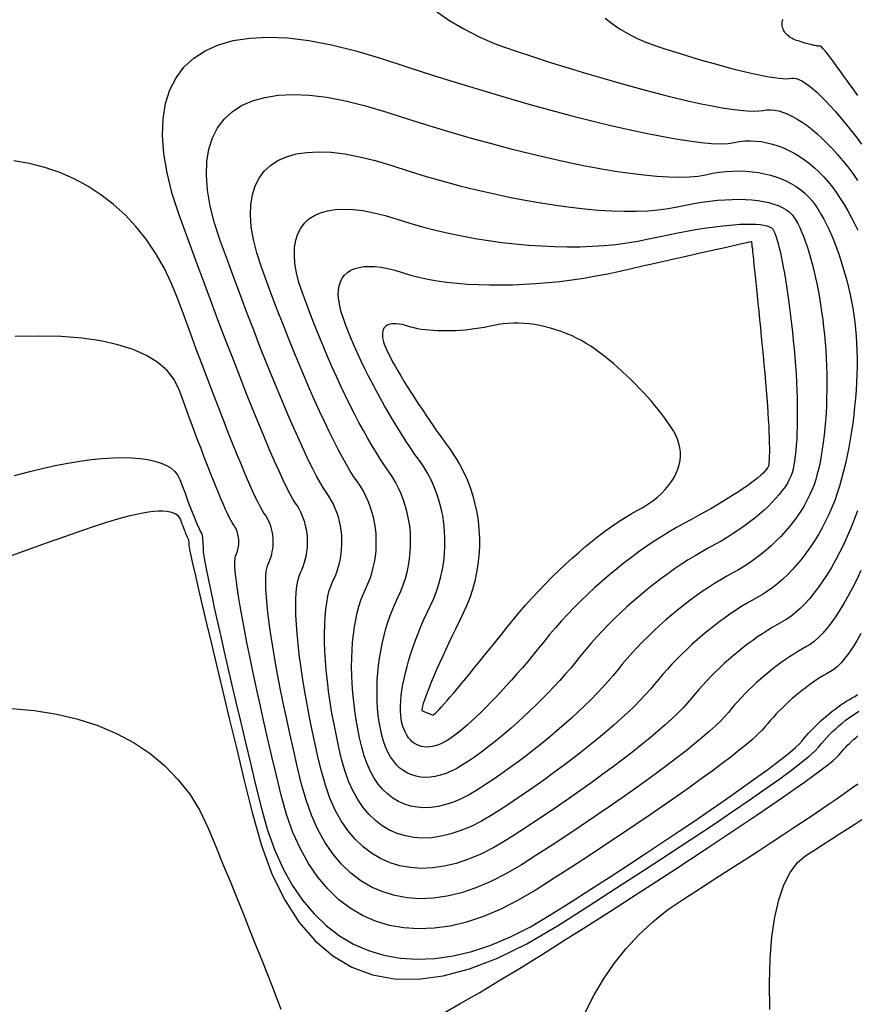
# Model space of a CAD drawing. Units: metres. Extents: x 621860 to 624260, y 2465100 to 2466900.
# Drawn here: x 623157 to 623167, y 2465518 to 2465530 of the extents above; entities that cross this region are included whole.
import ezdxf

# ---------------------------------------------------------------- set-up
doc = ezdxf.new("R2010")
doc.units = ezdxf.units.M
doc.header["$LTSCALE"] = 40
for name, color, linetype in [('CVL_CURV_D', 31, 'Continuous'), ('CVL_CURV_G', 12, 'Continuous'), ('CVL_CURVZ', 10, 'Continuous')]:
    doc.layers.add(name, color=color, linetype=linetype)

msp = doc.modelspace()

# ---------------------------------------------------------------- linework, layer by layer
at = {"layer": 'CVL_CURV_D', "color": 34, "linetype": 'Continuous'}
for points, elevation in [([(623161.659, 2465529.885), (623161.82, 2465529.775), (623161.994, 2465529.672), (623162.181, 2465529.577), (623162.38, 2465529.491), (623162.592, 2465529.414)], 1.8), ([(623163.643, 2465529.799), (623163.724, 2465529.734), (623163.812, 2465529.673), (623163.907, 2465529.617), (623164.01, 2465529.565), (623164.119, 2465529.518), (623164.235, 2465529.476)], 1.6), ([(623166.592, 2465528.894), (623166.534, 2465528.976), (623166.48, 2465529.052), (623166.429, 2465529.122), (623166.382, 2465529.187), (623166.339, 2465529.246), (623166.3, 2465529.298), (623166.265, 2465529.344), (623166.235, 2465529.383), (623166.209, 2465529.415), (623166.187, 2465529.44), (623166.171, 2465529.458), (623166.159, 2465529.469), (623166.152, 2465529.472), (623166.148, 2465529.471), (623166.142, 2465529.471), (623166.135, 2465529.471), (623166.127, 2465529.472), (623166.118, 2465529.473), (623166.107, 2465529.475), (623166.096, 2465529.477), (623166.084, 2465529.479), (623166.071, 2465529.482), (623166.057, 2465529.485), (623166.042, 2465529.489), (623166.026, 2465529.493), (623166.01, 2465529.497), (623165.993, 2465529.502), (623165.975, 2465529.507), (623165.957, 2465529.513), (623165.938, 2465529.518), (623165.918, 2465529.525), (623165.898, 2465529.531), (623165.878, 2465529.538), (623165.857, 2465529.545), (623165.838, 2465529.553), (623165.821, 2465529.562), (623165.804, 2465529.572), (623165.789, 2465529.582), (623165.775, 2465529.594), (623165.762, 2465529.606), (623165.751, 2465529.618), (623165.741, 2465529.631), (623165.732, 2465529.645), (623165.725, 2465529.659), (623165.719, 2465529.674), (623165.714, 2465529.689), (623165.711, 2465529.704), (623165.71, 2465529.72), (623165.71, 2465529.736), (623165.711, 2465529.753), (623165.714, 2465529.77), (623165.719, 2465529.786)], 1.4), ([(623164.235, 2465529.476), (623164.353, 2465529.437), (623164.468, 2465529.401), (623164.581, 2465529.365), (623164.69, 2465529.332), (623164.796, 2465529.301), (623164.898, 2465529.271), (623164.997, 2465529.244), (623165.091, 2465529.219), (623165.181, 2465529.196), (623165.267, 2465529.174), (623165.348, 2465529.156), (623165.423, 2465529.139), (623165.494, 2465529.125), (623165.558, 2465529.113), (623165.618, 2465529.104), (623165.671, 2465529.097), (623165.718, 2465529.093), (623165.758, 2465529.091), (623165.792, 2465529.093), (623165.818, 2465529.096), (623165.843, 2465529.098), (623165.872, 2465529.094), (623165.904, 2465529.082), (623165.94, 2465529.064), (623165.979, 2465529.04), (623166.02, 2465529.01), (623166.065, 2465528.975), (623166.112, 2465528.933), (623166.162, 2465528.886), (623166.214, 2465528.833), (623166.269, 2465528.775), (623166.326, 2465528.712), (623166.384, 2465528.644), (623166.445, 2465528.571), (623166.507, 2465528.494), (623166.571, 2465528.412), (623166.636, 2465528.326)], 1.6), ([(623162.592, 2465529.414), (623162.808, 2465529.344), (623163.019, 2465529.277), (623163.224, 2465529.213), (623163.424, 2465529.152), (623163.617, 2465529.095), (623163.804, 2465529.041), (623163.984, 2465528.991), (623164.156, 2465528.944), (623164.321, 2465528.902), (623164.477, 2465528.864), (623164.625, 2465528.829), (623164.763, 2465528.799), (623164.891, 2465528.773), (623165.01, 2465528.752), (623165.118, 2465528.735), (623165.215, 2465528.722), (623165.3, 2465528.715), (623165.374, 2465528.712), (623165.436, 2465528.714), (623165.484, 2465528.721), (623165.528, 2465528.728), (623165.574, 2465528.729), (623165.621, 2465528.724), (623165.671, 2465528.714), (623165.723, 2465528.698), (623165.776, 2465528.677), (623165.83, 2465528.651), (623165.886, 2465528.62), (623165.942, 2465528.584), (623166, 2465528.544), (623166.058, 2465528.498), (623166.117, 2465528.448), (623166.177, 2465528.394), (623166.236, 2465528.336), (623166.296, 2465528.273), (623166.355, 2465528.206), (623166.415, 2465528.135), (623166.474, 2465528.061), (623166.532, 2465527.983), (623166.589, 2465527.901)], 1.8), ([(623161.095, 2465528.7), (623161.348, 2465528.618), (623161.596, 2465528.54), (623161.841, 2465528.467), (623162.081, 2465528.398), (623162.316, 2465528.333), (623162.544, 2465528.272), (623162.767, 2465528.217), (623162.982, 2465528.166), (623163.19, 2465528.12), (623163.389, 2465528.079), (623163.58, 2465528.044), (623163.762, 2465528.013), (623163.934, 2465527.988), (623164.096, 2465527.968), (623164.246, 2465527.954), (623164.385, 2465527.946), (623164.513, 2465527.943), (623164.627, 2465527.946), (623164.729, 2465527.955), (623164.816, 2465527.97), (623164.897, 2465527.987), (623164.977, 2465527.999), (623165.056, 2465528.008), (623165.134, 2465528.013), (623165.211, 2465528.014), (623165.286, 2465528.011), (623165.36, 2465528.005), (623165.433, 2465527.995), (623165.503, 2465527.982), (623165.571, 2465527.965), (623165.637, 2465527.945), (623165.7, 2465527.921), (623165.761, 2465527.894), (623165.819, 2465527.864), (623165.874, 2465527.831), (623165.925, 2465527.794), (623165.973, 2465527.754), (623166.017, 2465527.712), (623166.058, 2465527.666), (623166.094, 2465527.617), (623166.128, 2465527.565), (623166.161, 2465527.51), (623166.194, 2465527.451), (623166.226, 2465527.39), (623166.257, 2465527.325), (623166.287, 2465527.258), (623166.315, 2465527.189), (623166.343, 2465527.117), (623166.37, 2465527.043), (623166.395, 2465526.968), (623166.419, 2465526.891), (623166.442, 2465526.813), (623166.463, 2465526.734), (623166.483, 2465526.654), (623166.501, 2465526.573), (623166.518, 2465526.492), (623166.532, 2465526.411), (623166.545, 2465526.33), (623166.557, 2465526.249), (623166.566, 2465526.168), (623166.573, 2465526.086), (623166.578, 2465526.002), (623166.582, 2465525.915), (623166.583, 2465525.826), (623166.583, 2465525.735), (623166.581, 2465525.643), (623166.577, 2465525.549), (623166.571, 2465525.454), (623166.564, 2465525.359), (623166.555, 2465525.263), (623166.544, 2465525.166), (623166.532, 2465525.07), (623166.518, 2465524.974), (623166.503, 2465524.879), (623166.486, 2465524.785), (623166.467, 2465524.692), (623166.447, 2465524.6), (623166.426, 2465524.51), (623166.403, 2465524.422), (623166.379, 2465524.336), (623166.352, 2465524.252), (623166.322, 2465524.168), (623166.29, 2465524.086), (623166.254, 2465524.005), (623166.216, 2465523.925), (623166.175, 2465523.847), (623166.132, 2465523.771), (623166.086, 2465523.697), (623166.039, 2465523.625), (623165.989, 2465523.555), (623165.938, 2465523.488), (623165.885, 2465523.424), (623165.83, 2465523.363), (623165.774, 2465523.305), (623165.717, 2465523.25), (623165.659, 2465523.199), (623165.599, 2465523.152), (623165.539, 2465523.108), (623165.478, 2465523.069), (623165.417, 2465523.034), (623165.355, 2465523), (623165.292, 2465522.964), (623165.228, 2465522.925), (623165.164, 2465522.883), (623165.1, 2465522.84), (623165.036, 2465522.794), (623164.971, 2465522.746), (623164.907, 2465522.697), (623164.843, 2465522.646), (623164.78, 2465522.594), (623164.718, 2465522.54), (623164.656, 2465522.486), (623164.596, 2465522.43), (623164.537, 2465522.373), (623164.479, 2465522.316), (623164.423, 2465522.259), (623164.369, 2465522.2), (623164.318, 2465522.142), (623164.268, 2465522.084), (623164.22, 2465522.025), (623164.171, 2465521.966), (623164.115, 2465521.903), (623164.053, 2465521.837), (623163.985, 2465521.768), (623163.911, 2465521.697), (623163.832, 2465521.624), (623163.748, 2465521.549), (623163.659, 2465521.472), (623163.566, 2465521.394), (623163.468, 2465521.315), (623163.367, 2465521.234), (623163.262, 2465521.152), (623163.153, 2465521.07), (623163.042, 2465520.988), (623162.927, 2465520.905), (623162.81, 2465520.823), (623162.691, 2465520.741), (623162.57, 2465520.659), (623162.448, 2465520.578), (623162.324, 2465520.498), (623162.2, 2465520.425), (623162.079, 2465520.364), (623161.96, 2465520.314), (623161.843, 2465520.275), (623161.73, 2465520.248), (623161.62, 2465520.232), (623161.513, 2465520.228), (623161.411, 2465520.235), (623161.312, 2465520.253), (623161.217, 2465520.281), (623161.128, 2465520.321), (623161.042, 2465520.371), (623160.962, 2465520.432), (623160.888, 2465520.504), (623160.819, 2465520.586), (623160.756, 2465520.678), (623160.699, 2465520.781), (623160.648, 2465520.893), (623160.604, 2465521.016), (623160.567, 2465521.149), (623160.535, 2465521.286), (623160.506, 2465521.422), (623160.479, 2465521.555), (623160.455, 2465521.687), (623160.434, 2465521.815), (623160.416, 2465521.941), (623160.401, 2465522.064), (623160.388, 2465522.183), (623160.379, 2465522.299), (623160.372, 2465522.41), (623160.368, 2465522.517), (623160.368, 2465522.62), (623160.37, 2465522.717), (623160.375, 2465522.809), (623160.383, 2465522.895), (623160.394, 2465522.975), (623160.408, 2465523.049), (623160.424, 2465523.117), (623160.444, 2465523.177), (623160.467, 2465523.23), (623160.491, 2465523.281), (623160.511, 2465523.332), (623160.528, 2465523.384), (623160.542, 2465523.437), (623160.554, 2465523.49), (623160.562, 2465523.545), (623160.568, 2465523.599), (623160.571, 2465523.653), (623160.571, 2465523.708), (623160.569, 2465523.762), (623160.563, 2465523.816), (623160.555, 2465523.87), (623160.544, 2465523.923), (623160.53, 2465523.975), (623160.513, 2465524.026), (623160.494, 2465524.076), (623160.472, 2465524.125), (623160.447, 2465524.173), (623160.419, 2465524.219), (623160.389, 2465524.263), (623160.356, 2465524.313), (623160.318, 2465524.376), (623160.276, 2465524.451), (623160.231, 2465524.538), (623160.182, 2465524.636), (623160.13, 2465524.746), (623160.075, 2465524.866), (623160.016, 2465524.996), (623159.955, 2465525.136), (623159.892, 2465525.285), (623159.826, 2465525.443), (623159.758, 2465525.609), (623159.687, 2465525.783), (623159.615, 2465525.965), (623159.542, 2465526.154), (623159.466, 2465526.35), (623159.39, 2465526.551), (623159.312, 2465526.759), (623159.234, 2465526.972), (623159.154, 2465527.189), (623159.085, 2465527.403), (623159.034, 2465527.603), (623159.003, 2465527.79), (623158.99, 2465527.963), (623158.995, 2465528.123), (623159.019, 2465528.268), (623159.061, 2465528.399), (623159.12, 2465528.516), (623159.197, 2465528.618), (623159.29, 2465528.705), (623159.4, 2465528.776), (623159.527, 2465528.833), (623159.67, 2465528.873), (623159.828, 2465528.898), (623160.002, 2465528.907), (623160.191, 2465528.899), (623160.396, 2465528.875), (623160.614, 2465528.834), (623160.848, 2465528.775), (623161.095, 2465528.7)], 2.2), ([(623161.155, 2465528.076), (623161.355, 2465528.012), (623161.554, 2465527.951), (623161.752, 2465527.895), (623161.948, 2465527.842), (623162.143, 2465527.794), (623162.335, 2465527.749), (623162.524, 2465527.709), (623162.709, 2465527.673), (623162.891, 2465527.641), (623163.068, 2465527.614), (623163.24, 2465527.591), (623163.407, 2465527.572), (623163.567, 2465527.558), (623163.721, 2465527.549), (623163.869, 2465527.545), (623164.008, 2465527.545), (623164.14, 2465527.55), (623164.263, 2465527.56), (623164.378, 2465527.575), (623164.482, 2465527.595), (623164.581, 2465527.616), (623164.678, 2465527.635), (623164.773, 2465527.65), (623164.865, 2465527.662), (623164.955, 2465527.672), (623165.042, 2465527.678), (623165.126, 2465527.682), (623165.206, 2465527.683), (623165.283, 2465527.68), (623165.357, 2465527.676), (623165.426, 2465527.668), (623165.492, 2465527.657), (623165.553, 2465527.644), (623165.61, 2465527.628), (623165.662, 2465527.609), (623165.71, 2465527.588), (623165.752, 2465527.564), (623165.789, 2465527.537), (623165.821, 2465527.507), (623165.846, 2465527.475), (623165.869, 2465527.439), (623165.892, 2465527.399), (623165.914, 2465527.354), (623165.936, 2465527.304), (623165.958, 2465527.251), (623165.979, 2465527.194), (623166, 2465527.133), (623166.02, 2465527.068), (623166.04, 2465527.001), (623166.059, 2465526.93), (623166.077, 2465526.857), (623166.095, 2465526.781), (623166.112, 2465526.702), (623166.128, 2465526.621), (623166.143, 2465526.538), (623166.157, 2465526.454), (623166.17, 2465526.368), (623166.182, 2465526.28), (623166.193, 2465526.191), (623166.203, 2465526.102), (623166.211, 2465526.011), (623166.218, 2465525.919), (623166.223, 2465525.827), (623166.227, 2465525.735), (623166.23, 2465525.642), (623166.231, 2465525.55), (623166.23, 2465525.458), (623166.228, 2465525.366), (623166.225, 2465525.276), (623166.221, 2465525.187), (623166.215, 2465525.099), (623166.207, 2465525.013), (623166.199, 2465524.929), (623166.189, 2465524.846), (623166.177, 2465524.767), (623166.165, 2465524.69), (623166.151, 2465524.616), (623166.136, 2465524.545), (623166.119, 2465524.478), (623166.102, 2465524.414), (623166.081, 2465524.352), (623166.057, 2465524.29), (623166.03, 2465524.228), (623165.998, 2465524.166), (623165.964, 2465524.104), (623165.926, 2465524.043), (623165.884, 2465523.982), (623165.84, 2465523.922), (623165.793, 2465523.863), (623165.744, 2465523.805), (623165.692, 2465523.749), (623165.637, 2465523.693), (623165.58, 2465523.64), (623165.521, 2465523.588), (623165.461, 2465523.538), (623165.398, 2465523.49), (623165.334, 2465523.444), (623165.268, 2465523.401), (623165.2, 2465523.36), (623165.132, 2465523.322), (623165.062, 2465523.284), (623164.992, 2465523.243), (623164.921, 2465523.199), (623164.849, 2465523.153), (623164.777, 2465523.104), (623164.704, 2465523.053), (623164.632, 2465523), (623164.56, 2465522.944), (623164.489, 2465522.887), (623164.418, 2465522.829), (623164.348, 2465522.769), (623164.279, 2465522.707), (623164.211, 2465522.645), (623164.145, 2465522.582), (623164.081, 2465522.517), (623164.018, 2465522.453), (623163.957, 2465522.388), (623163.899, 2465522.322), (623163.843, 2465522.257), (623163.79, 2465522.191), (623163.736, 2465522.125), (623163.678, 2465522.057), (623163.615, 2465521.988), (623163.549, 2465521.917), (623163.479, 2465521.846), (623163.405, 2465521.773), (623163.328, 2465521.7), (623163.249, 2465521.627), (623163.166, 2465521.553), (623163.081, 2465521.48), (623162.994, 2465521.406), (623162.905, 2465521.333), (623162.814, 2465521.261), (623162.722, 2465521.189), (623162.629, 2465521.119), (623162.534, 2465521.05), (623162.439, 2465520.982), (623162.343, 2465520.916), (623162.248, 2465520.852), (623162.152, 2465520.79), (623162.057, 2465520.733), (623161.963, 2465520.686), (623161.872, 2465520.648), (623161.783, 2465520.618), (623161.696, 2465520.597), (623161.611, 2465520.585), (623161.529, 2465520.582), (623161.45, 2465520.587), (623161.374, 2465520.601), (623161.302, 2465520.623), (623161.233, 2465520.653), (623161.167, 2465520.692), (623161.106, 2465520.739), (623161.048, 2465520.794), (623160.995, 2465520.857), (623160.947, 2465520.928), (623160.903, 2465521.006), (623160.864, 2465521.093), (623160.83, 2465521.188), (623160.802, 2465521.29), (623160.778, 2465521.396), (623160.756, 2465521.502), (623160.737, 2465521.608), (623160.722, 2465521.714), (623160.709, 2465521.819), (623160.698, 2465521.924), (623160.691, 2465522.027), (623160.686, 2465522.128), (623160.684, 2465522.228), (623160.685, 2465522.326), (623160.689, 2465522.422), (623160.696, 2465522.515), (623160.705, 2465522.605), (623160.717, 2465522.692), (623160.732, 2465522.776), (623160.749, 2465522.856), (623160.769, 2465522.932), (623160.792, 2465523.004), (623160.818, 2465523.071), (623160.846, 2465523.134), (623160.874, 2465523.195), (623160.899, 2465523.257), (623160.92, 2465523.32), (623160.937, 2465523.384), (623160.951, 2465523.449), (623160.962, 2465523.515), (623160.969, 2465523.581), (623160.972, 2465523.647), (623160.972, 2465523.713), (623160.969, 2465523.779), (623160.962, 2465523.844), (623160.952, 2465523.909), (623160.939, 2465523.974), (623160.922, 2465524.037), (623160.902, 2465524.099), (623160.878, 2465524.16), (623160.852, 2465524.219), (623160.822, 2465524.277), (623160.788, 2465524.333), (623160.752, 2465524.386), (623160.712, 2465524.444), (623160.669, 2465524.511), (623160.624, 2465524.587), (623160.577, 2465524.671), (623160.528, 2465524.764), (623160.476, 2465524.864), (623160.422, 2465524.972), (623160.367, 2465525.088), (623160.31, 2465525.21), (623160.252, 2465525.338), (623160.193, 2465525.472), (623160.133, 2465525.612), (623160.071, 2465525.758), (623160.009, 2465525.908), (623159.947, 2465526.062), (623159.884, 2465526.221), (623159.821, 2465526.384), (623159.758, 2465526.549), (623159.695, 2465526.718), (623159.632, 2465526.89), (623159.577, 2465527.057), (623159.538, 2465527.215), (623159.513, 2465527.361), (623159.503, 2465527.497), (623159.507, 2465527.623), (623159.526, 2465527.737), (623159.559, 2465527.84), (623159.605, 2465527.931), (623159.665, 2465528.011), (623159.739, 2465528.079), (623159.825, 2465528.136), (623159.925, 2465528.18), (623160.037, 2465528.212), (623160.161, 2465528.231), (623160.298, 2465528.238), (623160.446, 2465528.232), (623160.606, 2465528.213), (623160.778, 2465528.18), (623160.961, 2465528.135), (623161.155, 2465528.076)], 2.4), ([(623166.627, 2465523.349), (623166.579, 2465523.246), (623166.53, 2465523.148), (623166.48, 2465523.055), (623166.43, 2465522.967), (623166.38, 2465522.885), (623166.33, 2465522.808), (623166.28, 2465522.738), (623166.23, 2465522.674), (623166.18, 2465522.617), (623166.131, 2465522.566), (623166.082, 2465522.523), (623166.034, 2465522.486), (623165.987, 2465522.458), (623165.94, 2465522.432), (623165.892, 2465522.404), (623165.844, 2465522.375), (623165.796, 2465522.343), (623165.747, 2465522.31), (623165.698, 2465522.276), (623165.649, 2465522.24), (623165.601, 2465522.202), (623165.552, 2465522.164), (623165.505, 2465522.124), (623165.457, 2465522.084), (623165.411, 2465522.042), (623165.365, 2465522), (623165.32, 2465521.957), (623165.277, 2465521.914), (623165.235, 2465521.87), (623165.194, 2465521.826), (623165.154, 2465521.782), (623165.117, 2465521.738), (623165.081, 2465521.694), (623165.04, 2465521.647), (623164.989, 2465521.593), (623164.928, 2465521.535), (623164.857, 2465521.47), (623164.776, 2465521.401), (623164.686, 2465521.326), (623164.588, 2465521.247), (623164.481, 2465521.164), (623164.365, 2465521.076), (623164.242, 2465520.984), (623164.112, 2465520.889), (623163.975, 2465520.791), (623163.831, 2465520.69), (623163.68, 2465520.585), (623163.524, 2465520.478), (623163.362, 2465520.369), (623163.196, 2465520.258), (623163.024, 2465520.146), (623162.847, 2465520.031), (623162.667, 2465519.916), (623162.486, 2465519.809), (623162.309, 2465519.719), (623162.135, 2465519.646), (623161.965, 2465519.589), (623161.799, 2465519.55), (623161.638, 2465519.527), (623161.482, 2465519.52), (623161.332, 2465519.53), (623161.187, 2465519.556), (623161.049, 2465519.598), (623160.917, 2465519.656), (623160.793, 2465519.73), (623160.676, 2465519.819), (623160.567, 2465519.924), (623160.466, 2465520.044), (623160.373, 2465520.179), (623160.29, 2465520.329), (623160.216, 2465520.494), (623160.152, 2465520.674), (623160.097, 2465520.868), (623160.05, 2465521.067), (623160.005, 2465521.261), (623159.962, 2465521.449), (623159.923, 2465521.631), (623159.886, 2465521.807), (623159.852, 2465521.977), (623159.821, 2465522.139), (623159.793, 2465522.293), (623159.768, 2465522.44), (623159.746, 2465522.578), (623159.727, 2465522.708), (623159.711, 2465522.829), (623159.699, 2465522.94), (623159.69, 2465523.042), (623159.685, 2465523.133), (623159.682, 2465523.214), (623159.684, 2465523.284), (623159.689, 2465523.342), (623159.697, 2465523.389), (623159.71, 2465523.423), (623159.723, 2465523.452), (623159.734, 2465523.482), (623159.744, 2465523.512), (623159.752, 2465523.542), (623159.759, 2465523.573), (623159.764, 2465523.604), (623159.767, 2465523.635), (623159.769, 2465523.666), (623159.769, 2465523.698), (623159.768, 2465523.729), (623159.764, 2465523.76), (623159.76, 2465523.79), (623159.753, 2465523.821), (623159.745, 2465523.851), (623159.736, 2465523.88), (623159.725, 2465523.909), (623159.712, 2465523.937), (623159.698, 2465523.964), (623159.682, 2465523.991), (623159.665, 2465524.016), (623159.644, 2465524.047), (623159.62, 2465524.09), (623159.592, 2465524.145), (623159.56, 2465524.212), (623159.525, 2465524.289), (623159.486, 2465524.376), (623159.443, 2465524.474), (623159.398, 2465524.582), (623159.35, 2465524.7), (623159.298, 2465524.826), (623159.244, 2465524.961), (623159.188, 2465525.105), (623159.129, 2465525.256), (623159.068, 2465525.415), (623159.005, 2465525.581), (623158.939, 2465525.755), (623158.872, 2465525.934), (623158.804, 2465526.12), (623158.734, 2465526.311), (623158.662, 2465526.508), (623158.584, 2465526.702), (623158.495, 2465526.885), (623158.396, 2465527.056), (623158.287, 2465527.217), (623158.168, 2465527.365), (623158.04, 2465527.501), (623157.903, 2465527.625), (623157.758, 2465527.737), (623157.605, 2465527.836), (623157.445, 2465527.922), (623157.278, 2465527.995), (623157.105, 2465528.055), (623156.926, 2465528.101), (623156.741, 2465528.133)], 1.8), ([(623161.216, 2465527.451), (623161.362, 2465527.405), (623161.511, 2465527.362), (623161.662, 2465527.323), (623161.816, 2465527.287), (623161.97, 2465527.255), (623162.125, 2465527.226), (623162.281, 2465527.201), (623162.437, 2465527.18), (623162.592, 2465527.162), (623162.747, 2465527.148), (623162.9, 2465527.138), (623163.051, 2465527.131), (623163.201, 2465527.129), (623163.347, 2465527.13), (623163.491, 2465527.135), (623163.631, 2465527.144), (623163.768, 2465527.157), (623163.899, 2465527.174), (623164.026, 2465527.195), (623164.148, 2465527.22), (623164.266, 2465527.246), (623164.38, 2465527.27), (623164.49, 2465527.292), (623164.596, 2465527.312), (623164.699, 2465527.329), (623164.797, 2465527.345), (623164.891, 2465527.359), (623164.98, 2465527.37), (623165.064, 2465527.379), (623165.142, 2465527.386), (623165.216, 2465527.391), (623165.284, 2465527.394), (623165.346, 2465527.394), (623165.402, 2465527.392), (623165.451, 2465527.388), (623165.495, 2465527.382), (623165.531, 2465527.373), (623165.561, 2465527.362), (623165.584, 2465527.349), (623165.599, 2465527.333), (623165.61, 2465527.313), (623165.622, 2465527.288), (623165.634, 2465527.256), (623165.647, 2465527.219), (623165.659, 2465527.177), (623165.672, 2465527.129), (623165.684, 2465527.077), (623165.697, 2465527.02), (623165.71, 2465526.958), (623165.722, 2465526.892), (623165.735, 2465526.822), (623165.748, 2465526.748), (623165.76, 2465526.67), (623165.772, 2465526.588), (623165.784, 2465526.504), (623165.796, 2465526.415), (623165.807, 2465526.324), (623165.818, 2465526.231), (623165.829, 2465526.134), (623165.839, 2465526.035), (623165.849, 2465525.936), (623165.857, 2465525.837), (623165.865, 2465525.74), (623165.871, 2465525.644), (623165.876, 2465525.549), (623165.88, 2465525.457), (623165.883, 2465525.367), (623165.885, 2465525.279), (623165.886, 2465525.193), (623165.886, 2465525.111), (623165.885, 2465525.031), (623165.882, 2465524.955), (623165.879, 2465524.883), (623165.874, 2465524.814), (623165.869, 2465524.749), (623165.862, 2465524.688), (623165.854, 2465524.632), (623165.845, 2465524.58), (623165.836, 2465524.534), (623165.825, 2465524.492), (623165.811, 2465524.453), (623165.792, 2465524.412), (623165.77, 2465524.37), (623165.743, 2465524.327), (623165.711, 2465524.283), (623165.676, 2465524.239), (623165.637, 2465524.193), (623165.594, 2465524.148), (623165.548, 2465524.102), (623165.498, 2465524.055), (623165.445, 2465524.009), (623165.389, 2465523.963), (623165.33, 2465523.917), (623165.269, 2465523.871), (623165.204, 2465523.826), (623165.137, 2465523.781), (623165.068, 2465523.737), (623164.996, 2465523.694), (623164.922, 2465523.652), (623164.847, 2465523.611), (623164.77, 2465523.568), (623164.692, 2465523.523), (623164.613, 2465523.474), (623164.533, 2465523.423), (623164.453, 2465523.369), (623164.373, 2465523.312), (623164.293, 2465523.253), (623164.213, 2465523.192), (623164.134, 2465523.128), (623164.055, 2465523.064), (623163.978, 2465522.997), (623163.902, 2465522.929), (623163.827, 2465522.86), (623163.753, 2465522.79), (623163.682, 2465522.719), (623163.612, 2465522.647), (623163.545, 2465522.575), (623163.481, 2465522.502), (623163.419, 2465522.43), (623163.36, 2465522.357), (623163.302, 2465522.285), (623163.241, 2465522.212), (623163.178, 2465522.139), (623163.113, 2465522.067), (623163.046, 2465521.994), (623162.978, 2465521.923), (623162.908, 2465521.851), (623162.838, 2465521.781), (623162.766, 2465521.712), (623162.694, 2465521.645), (623162.621, 2465521.578), (623162.549, 2465521.514), (623162.476, 2465521.451), (623162.403, 2465521.391), (623162.33, 2465521.332), (623162.258, 2465521.276), (623162.187, 2465521.223), (623162.117, 2465521.173), (623162.048, 2465521.125), (623161.98, 2465521.081), (623161.914, 2465521.041), (623161.848, 2465521.008), (623161.785, 2465520.982), (623161.722, 2465520.961), (623161.661, 2465520.946), (623161.602, 2465520.938), (623161.545, 2465520.936), (623161.49, 2465520.939), (623161.437, 2465520.949), (623161.386, 2465520.964), (623161.338, 2465520.985), (623161.292, 2465521.012), (623161.249, 2465521.045), (623161.209, 2465521.084), (623161.172, 2465521.128), (623161.138, 2465521.177), (623161.107, 2465521.232), (623161.08, 2465521.293), (623161.057, 2465521.359), (623161.037, 2465521.43), (623161.02, 2465521.505), (623161.007, 2465521.582), (623160.996, 2465521.661), (623160.988, 2465521.742), (623160.983, 2465521.823), (623160.981, 2465521.906), (623160.981, 2465521.989), (623160.984, 2465522.073), (623160.99, 2465522.158), (623160.999, 2465522.242), (623161.01, 2465522.326), (623161.024, 2465522.41), (623161.04, 2465522.493), (623161.059, 2465522.576), (623161.081, 2465522.657), (623161.105, 2465522.737), (623161.131, 2465522.815), (623161.16, 2465522.891), (623161.192, 2465522.966), (623161.225, 2465523.037), (623161.258, 2465523.109), (623161.287, 2465523.182), (623161.312, 2465523.256), (623161.332, 2465523.332), (623161.348, 2465523.408), (623161.361, 2465523.485), (623161.369, 2465523.563), (623161.373, 2465523.64), (623161.373, 2465523.718), (623161.37, 2465523.796), (623161.362, 2465523.873), (623161.35, 2465523.949), (623161.334, 2465524.025), (623161.314, 2465524.099), (623161.291, 2465524.172), (623161.263, 2465524.244), (623161.232, 2465524.313), (623161.196, 2465524.381), (623161.157, 2465524.447), (623161.114, 2465524.51), (623161.068, 2465524.575), (623161.021, 2465524.646), (623160.973, 2465524.722), (623160.923, 2465524.804), (623160.873, 2465524.891), (623160.822, 2465524.983), (623160.77, 2465525.079), (623160.718, 2465525.18), (623160.665, 2465525.284), (623160.613, 2465525.391), (623160.56, 2465525.502), (623160.508, 2465525.616), (623160.455, 2465525.732), (623160.403, 2465525.85), (623160.352, 2465525.971), (623160.302, 2465526.093), (623160.252, 2465526.216), (623160.203, 2465526.34), (623160.156, 2465526.465), (623160.11, 2465526.59), (623160.07, 2465526.712), (623160.041, 2465526.826), (623160.023, 2465526.933), (623160.016, 2465527.031), (623160.019, 2465527.122), (623160.033, 2465527.205), (623160.057, 2465527.28), (623160.09, 2465527.346), (623160.134, 2465527.404), (623160.187, 2465527.454), (623160.25, 2465527.495), (623160.322, 2465527.527), (623160.404, 2465527.55), (623160.494, 2465527.564), (623160.593, 2465527.569), (623160.701, 2465527.565), (623160.817, 2465527.551), (623160.942, 2465527.527), (623161.075, 2465527.494), (623161.216, 2465527.451)], 2.6), ([(623161.276, 2465526.827), (623161.37, 2465526.799), (623161.469, 2465526.773), (623161.573, 2465526.751), (623161.683, 2465526.732), (623161.797, 2465526.716), (623161.916, 2465526.703), (623162.038, 2465526.694), (623162.164, 2465526.687), (623162.293, 2465526.683), (623162.425, 2465526.683), (623162.56, 2465526.685), (623162.696, 2465526.691), (623162.834, 2465526.699), (623162.973, 2465526.711), (623163.114, 2465526.725), (623163.254, 2465526.743), (623163.395, 2465526.764), (623163.536, 2465526.788), (623163.675, 2465526.815), (623163.814, 2465526.844), (623163.95, 2465526.875), (623164.081, 2465526.905), (623164.207, 2465526.934), (623164.328, 2465526.961), (623164.443, 2465526.987), (623164.552, 2465527.012), (623164.656, 2465527.035), (623164.753, 2465527.057), (623164.844, 2465527.078), (623164.928, 2465527.097), (623165.005, 2465527.114), (623165.075, 2465527.13), (623165.138, 2465527.144), (623165.193, 2465527.156), (623165.24, 2465527.167), (623165.279, 2465527.176), (623165.31, 2465527.183), (623165.333, 2465527.188), (623165.346, 2465527.19), (623165.351, 2465527.191), (623165.352, 2465527.188), (623165.353, 2465527.177), (623165.355, 2465527.159), (623165.357, 2465527.134), (623165.361, 2465527.103), (623165.364, 2465527.065), (623165.369, 2465527.021), (623165.374, 2465526.971), (623165.38, 2465526.916), (623165.386, 2465526.854), (623165.393, 2465526.787), (623165.4, 2465526.715), (623165.408, 2465526.638), (623165.417, 2465526.556), (623165.425, 2465526.469), (623165.435, 2465526.377), (623165.444, 2465526.281), (623165.455, 2465526.181), (623165.465, 2465526.077), (623165.476, 2465525.969), (623165.487, 2465525.86), (623165.497, 2465525.755), (623165.507, 2465525.652), (623165.515, 2465525.552), (623165.523, 2465525.456), (623165.53, 2465525.364), (623165.537, 2465525.275), (623165.542, 2465525.191), (623165.547, 2465525.111), (623165.552, 2465525.035), (623165.555, 2465524.964), (623165.557, 2465524.898), (623165.559, 2465524.837), (623165.56, 2465524.781), (623165.56, 2465524.731), (623165.559, 2465524.686), (623165.558, 2465524.648), (623165.555, 2465524.616), (623165.552, 2465524.59), (623165.548, 2465524.57), (623165.54, 2465524.553), (623165.527, 2465524.534), (623165.51, 2465524.512), (623165.487, 2465524.488), (623165.459, 2465524.462), (623165.427, 2465524.434), (623165.39, 2465524.405), (623165.348, 2465524.373), (623165.303, 2465524.34), (623165.253, 2465524.306), (623165.199, 2465524.27), (623165.142, 2465524.232), (623165.08, 2465524.194), (623165.016, 2465524.154), (623164.948, 2465524.114), (623164.876, 2465524.072), (623164.802, 2465524.03), (623164.725, 2465523.987), (623164.645, 2465523.943), (623164.562, 2465523.899), (623164.477, 2465523.852), (623164.391, 2465523.803), (623164.305, 2465523.749), (623164.217, 2465523.693), (623164.13, 2465523.633), (623164.042, 2465523.571), (623163.954, 2465523.506), (623163.866, 2465523.439), (623163.779, 2465523.37), (623163.693, 2465523.298), (623163.608, 2465523.225), (623163.524, 2465523.151), (623163.442, 2465523.075), (623163.361, 2465522.998), (623163.283, 2465522.92), (623163.207, 2465522.841), (623163.133, 2465522.762), (623163.062, 2465522.682), (623162.995, 2465522.603), (623162.93, 2465522.523), (623162.867, 2465522.444), (623162.804, 2465522.367), (623162.74, 2465522.29), (623162.677, 2465522.216), (623162.614, 2465522.143), (623162.551, 2465522.072), (623162.489, 2465522.003), (623162.427, 2465521.936), (623162.367, 2465521.871), (623162.307, 2465521.81), (623162.249, 2465521.751), (623162.192, 2465521.695), (623162.137, 2465521.642), (623162.083, 2465521.592), (623162.032, 2465521.546), (623161.982, 2465521.503), (623161.935, 2465521.464), (623161.89, 2465521.429), (623161.848, 2465521.398), (623161.808, 2465521.372), (623161.77, 2465521.35), (623161.733, 2465521.331), (623161.697, 2465521.316), (623161.661, 2465521.304), (623161.627, 2465521.296), (623161.593, 2465521.291), (623161.561, 2465521.289), (623161.529, 2465521.291), (623161.499, 2465521.297), (623161.47, 2465521.306), (623161.443, 2465521.318), (623161.417, 2465521.333), (623161.392, 2465521.352), (623161.37, 2465521.374), (623161.348, 2465521.399), (623161.329, 2465521.427), (623161.312, 2465521.458), (623161.296, 2465521.493), (623161.283, 2465521.53), (623161.271, 2465521.571), (623161.263, 2465521.615), (623161.257, 2465521.663), (623161.254, 2465521.714), (623161.254, 2465521.769), (623161.257, 2465521.827), (623161.263, 2465521.888), (623161.271, 2465521.952), (623161.282, 2465522.018), (623161.296, 2465522.087), (623161.312, 2465522.158), (623161.331, 2465522.231), (623161.352, 2465522.306), (623161.375, 2465522.382), (623161.401, 2465522.459), (623161.43, 2465522.538), (623161.46, 2465522.617), (623161.493, 2465522.698), (623161.528, 2465522.779), (623161.565, 2465522.86), (623161.604, 2465522.941), (623161.642, 2465523.023), (623161.675, 2465523.107), (623161.703, 2465523.193), (623161.727, 2465523.279), (623161.746, 2465523.367), (623161.76, 2465523.456), (623161.769, 2465523.545), (623161.774, 2465523.634), (623161.774, 2465523.723), (623161.77, 2465523.812), (623161.761, 2465523.901), (623161.747, 2465523.989), (623161.729, 2465524.076), (623161.707, 2465524.161), (623161.679, 2465524.245), (623161.648, 2465524.327), (623161.611, 2465524.407), (623161.571, 2465524.485), (623161.526, 2465524.561), (623161.476, 2465524.633), (623161.424, 2465524.706), (623161.373, 2465524.781), (623161.321, 2465524.858), (623161.269, 2465524.938), (623161.218, 2465525.019), (623161.168, 2465525.102), (623161.118, 2465525.186), (623161.069, 2465525.272), (623161.02, 2465525.358), (623160.973, 2465525.445), (623160.927, 2465525.532), (623160.882, 2465525.619), (623160.839, 2465525.706), (623160.797, 2465525.793), (623160.757, 2465525.879), (623160.719, 2465525.964), (623160.683, 2465526.048), (623160.649, 2465526.131), (623160.617, 2465526.212), (623160.588, 2465526.291), (623160.563, 2465526.367), (623160.545, 2465526.438), (623160.534, 2465526.504), (623160.529, 2465526.565), (623160.531, 2465526.622), (623160.54, 2465526.674), (623160.555, 2465526.72), (623160.576, 2465526.762), (623160.603, 2465526.798), (623160.636, 2465526.828), (623160.675, 2465526.854), (623160.72, 2465526.874), (623160.771, 2465526.888), (623160.827, 2465526.897), (623160.889, 2465526.9), (623160.956, 2465526.897), (623161.028, 2465526.889), (623161.106, 2465526.874), (623161.189, 2465526.854), (623161.276, 2465526.827)], 2.8), ([(623166.628, 2465522.615), (623166.58, 2465522.531), (623166.533, 2465522.455), (623166.486, 2465522.386), (623166.441, 2465522.326), (623166.397, 2465522.273), (623166.354, 2465522.23), (623166.312, 2465522.195), (623166.272, 2465522.17), (623166.233, 2465522.148), (623166.193, 2465522.125), (623166.152, 2465522.1), (623166.111, 2465522.074), (623166.07, 2465522.046), (623166.029, 2465522.017), (623165.988, 2465521.986), (623165.948, 2465521.955), (623165.907, 2465521.923), (623165.867, 2465521.89), (623165.827, 2465521.855), (623165.788, 2465521.821), (623165.75, 2465521.785), (623165.712, 2465521.749), (623165.676, 2465521.713), (623165.64, 2465521.676), (623165.606, 2465521.639), (623165.573, 2465521.602), (623165.541, 2465521.565), (623165.511, 2465521.528), (623165.475, 2465521.487), (623165.427, 2465521.439), (623165.366, 2465521.383), (623165.293, 2465521.321), (623165.209, 2465521.252), (623165.114, 2465521.177), (623165.008, 2465521.096), (623164.891, 2465521.009), (623164.765, 2465520.917), (623164.629, 2465520.819), (623164.485, 2465520.717), (623164.331, 2465520.61), (623164.169, 2465520.499), (623164, 2465520.384), (623163.823, 2465520.265), (623163.639, 2465520.143), (623163.448, 2465520.017), (623163.25, 2465519.889), (623163.047, 2465519.758), (623162.839, 2465519.625), (623162.629, 2465519.501), (623162.424, 2465519.396), (623162.222, 2465519.312), (623162.025, 2465519.246), (623161.833, 2465519.201), (623161.647, 2465519.174), (623161.466, 2465519.167), (623161.292, 2465519.178), (623161.125, 2465519.208), (623160.965, 2465519.257), (623160.812, 2465519.324), (623160.668, 2465519.409), (623160.533, 2465519.512), (623160.406, 2465519.634), (623160.289, 2465519.773), (623160.182, 2465519.929), (623160.086, 2465520.103), (623160, 2465520.294), (623159.925, 2465520.502), (623159.863, 2465520.727), (623159.807, 2465520.957), (623159.754, 2465521.18), (623159.704, 2465521.396), (623159.656, 2465521.604), (623159.612, 2465521.803), (623159.57, 2465521.994), (623159.531, 2465522.176), (623159.495, 2465522.348), (623159.462, 2465522.511), (623159.433, 2465522.663), (623159.406, 2465522.804), (623159.383, 2465522.934), (623159.364, 2465523.052), (623159.348, 2465523.158), (623159.336, 2465523.252), (623159.327, 2465523.333), (623159.322, 2465523.401), (623159.321, 2465523.455), (623159.324, 2465523.495), (623159.331, 2465523.52), (623159.339, 2465523.538), (623159.346, 2465523.557), (623159.352, 2465523.575), (623159.358, 2465523.595), (623159.362, 2465523.614), (623159.365, 2465523.633), (623159.367, 2465523.653), (623159.368, 2465523.673), (623159.368, 2465523.692), (623159.367, 2465523.712), (623159.365, 2465523.731), (623159.362, 2465523.751), (623159.358, 2465523.77), (623159.353, 2465523.789), (623159.347, 2465523.807), (623159.34, 2465523.825), (623159.332, 2465523.843), (623159.323, 2465523.86), (623159.313, 2465523.877), (623159.302, 2465523.893), (623159.29, 2465523.912), (623159.274, 2465523.939), (623159.257, 2465523.974), (623159.237, 2465524.016), (623159.214, 2465524.064), (623159.19, 2465524.119), (623159.163, 2465524.181), (623159.135, 2465524.249), (623159.104, 2465524.323), (623159.072, 2465524.402), (623159.038, 2465524.487), (623159.002, 2465524.577), (623158.965, 2465524.673), (623158.927, 2465524.773), (623158.887, 2465524.877), (623158.846, 2465524.986), (623158.804, 2465525.099), (623158.761, 2465525.216), (623158.717, 2465525.336), (623158.672, 2465525.46), (623158.613, 2465525.579), (623158.53, 2465525.686), (623158.421, 2465525.78), (623158.289, 2465525.861), (623158.133, 2465525.93), (623157.956, 2465525.986), (623157.756, 2465526.03), (623157.536, 2465526.061), (623157.296, 2465526.08), (623157.036, 2465526.086), (623156.758, 2465526.08)], 1.6), ([(623156.749, 2465524.46), (623156.912, 2465524.503), (623157.071, 2465524.542), (623157.224, 2465524.576), (623157.371, 2465524.604), (623157.512, 2465524.627), (623157.647, 2465524.645), (623157.775, 2465524.658), (623157.897, 2465524.666), (623158.011, 2465524.669), (623158.117, 2465524.666), (623158.216, 2465524.659), (623158.306, 2465524.646), (623158.388, 2465524.628), (623158.461, 2465524.605), (623158.524, 2465524.576), (623158.579, 2465524.543), (623158.623, 2465524.505), (623158.658, 2465524.461), (623158.681, 2465524.412), (623158.7, 2465524.361), (623158.718, 2465524.312), (623158.736, 2465524.264), (623158.753, 2465524.218), (623158.77, 2465524.173), (623158.786, 2465524.13), (623158.802, 2465524.089), (623158.817, 2465524.05), (623158.832, 2465524.013), (623158.846, 2465523.978), (623158.859, 2465523.946), (623158.871, 2465523.915), (623158.883, 2465523.888), (623158.894, 2465523.862), (623158.904, 2465523.84), (623158.913, 2465523.82), (623158.921, 2465523.803), (623158.929, 2465523.789), (623158.935, 2465523.777), (623158.94, 2465523.769), (623158.952, 2465523.617), (623158.95, 2465523.601), (623158.953, 2465523.568), (623158.96, 2465523.518), (623158.971, 2465523.452), (623158.987, 2465523.371), (623159.006, 2465523.275), (623159.029, 2465523.164), (623159.055, 2465523.038), (623159.086, 2465522.899), (623159.119, 2465522.747), (623159.157, 2465522.581), (623159.197, 2465522.403), (623159.241, 2465522.213), (623159.288, 2465522.012), (623159.337, 2465521.799), (623159.39, 2465521.576), (623159.445, 2465521.343), (623159.504, 2465521.1), (623159.564, 2465520.848), (623159.628, 2465520.587), (623159.699, 2465520.331), (623159.784, 2465520.094), (623159.881, 2465519.877), (623159.991, 2465519.679), (623160.113, 2465519.501), (623160.246, 2465519.344), (623160.389, 2465519.206), (623160.543, 2465519.088), (623160.707, 2465518.991), (623160.88, 2465518.915), (623161.062, 2465518.86), (623161.252, 2465518.826), (623161.45, 2465518.813), (623161.656, 2465518.821), (623161.868, 2465518.852), (623162.086, 2465518.904), (623162.31, 2465518.978), (623162.539, 2465519.074), (623162.773, 2465519.192), (623163.011, 2465519.334), (623163.247, 2465519.485), (623163.477, 2465519.632), (623163.7, 2465519.776), (623163.915, 2465519.916), (623164.121, 2465520.052), (623164.319, 2465520.183), (623164.508, 2465520.309), (623164.688, 2465520.43), (623164.857, 2465520.545), (623165.016, 2465520.654), (623165.165, 2465520.758), (623165.302, 2465520.855), (623165.427, 2465520.945), (623165.541, 2465521.028), (623165.641, 2465521.104), (623165.729, 2465521.172), (623165.803, 2465521.232), (623165.864, 2465521.284), (623165.91, 2465521.328), (623165.941, 2465521.362), (623165.965, 2465521.392), (623165.991, 2465521.422), (623166.018, 2465521.452), (623166.046, 2465521.482), (623166.074, 2465521.512), (623166.104, 2465521.541), (623166.134, 2465521.57), (623166.165, 2465521.599), (623166.197, 2465521.627), (623166.229, 2465521.655), (623166.262, 2465521.682), (623166.294, 2465521.708), (623166.328, 2465521.733), (623166.361, 2465521.758), (623166.394, 2465521.781), (623166.427, 2465521.804), (623166.46, 2465521.825), (623166.493, 2465521.845), (623166.525, 2465521.864), (623166.557, 2465521.881), (623166.59, 2465521.904)], 1.4), ([(623156.714, 2465521.741), (623156.985, 2465521.716), (623157.244, 2465521.675), (623157.49, 2465521.616), (623157.723, 2465521.54), (623157.941, 2465521.448), (623158.145, 2465521.338), (623158.333, 2465521.213), (623158.504, 2465521.071), (623158.658, 2465520.913), (623158.795, 2465520.738), (623158.912, 2465520.548), (623159.011, 2465520.342), (623159.098, 2465520.13), (623159.183, 2465519.924), (623159.266, 2465519.723), (623159.345, 2465519.528), (623159.421, 2465519.339), (623159.494, 2465519.157), (623159.564, 2465518.983), (623159.631, 2465518.815), (623159.693, 2465518.656), (623159.752, 2465518.505), (623159.807, 2465518.364), (623159.858, 2465518.231)], 1.2), ([(623161.737, 2465518.172), (623161.952, 2465518.295), (623162.179, 2465518.426), (623162.416, 2465518.567), (623162.662, 2465518.717), (623162.918, 2465518.876), (623163.182, 2465519.042), (623163.447, 2465519.211), (623163.704, 2465519.376), (623163.952, 2465519.535), (623164.191, 2465519.689), (623164.42, 2465519.838), (623164.639, 2465519.981), (623164.847, 2465520.118), (623165.044, 2465520.249), (623165.23, 2465520.373), (623165.404, 2465520.489), (623165.565, 2465520.599), (623165.713, 2465520.7), (623165.847, 2465520.794), (623165.968, 2465520.879), (623166.074, 2465520.956), (623166.165, 2465521.023), (623166.241, 2465521.081), (623166.301, 2465521.13), (623166.344, 2465521.168), (623166.371, 2465521.196), (623166.39, 2465521.219), (623166.409, 2465521.242), (623166.43, 2465521.265), (623166.451, 2465521.288), (623166.473, 2465521.311), (623166.496, 2465521.333), (623166.519, 2465521.355), (623166.543, 2465521.377), (623166.567, 2465521.399), (623166.591, 2465521.42)], 1.2), ([(623165.565, 2465518.227), (623165.561, 2465518.534), (623165.569, 2465518.817), (623165.59, 2465519.074), (623165.624, 2465519.305), (623165.67, 2465519.508), (623165.73, 2465519.682), (623165.802, 2465519.827), (623165.888, 2465519.941), (623165.986, 2465520.024), (623166.09, 2465520.09), (623166.19, 2465520.155), (623166.287, 2465520.217), (623166.38, 2465520.277), (623166.47, 2465520.335), (623166.556, 2465520.391), (623166.637, 2465520.445)], 0.8)]:
    msp.add_lwpolyline(points, dxfattribs=dict(at, elevation=elevation))
at = {"layer": 'CVL_CURV_G', "color": 30, "linetype": 'Continuous'}
for points, elevation in [([(623166.587, 2465524.047), (623166.55, 2465523.944), (623166.51, 2465523.844), (623166.468, 2465523.746), (623166.425, 2465523.651), (623166.379, 2465523.56), (623166.333, 2465523.471), (623166.284, 2465523.386), (623166.235, 2465523.305), (623166.184, 2465523.228), (623166.133, 2465523.154), (623166.08, 2465523.086), (623166.027, 2465523.021), (623165.973, 2465522.962), (623165.919, 2465522.908), (623165.865, 2465522.859), (623165.811, 2465522.815), (623165.756, 2465522.778), (623165.702, 2465522.746), (623165.647, 2465522.716), (623165.592, 2465522.684), (623165.536, 2465522.65), (623165.48, 2465522.613), (623165.423, 2465522.575), (623165.367, 2465522.535), (623165.31, 2465522.493), (623165.254, 2465522.45), (623165.198, 2465522.405), (623165.142, 2465522.359), (623165.087, 2465522.312), (623165.033, 2465522.264), (623164.98, 2465522.215), (623164.929, 2465522.165), (623164.878, 2465522.115), (623164.829, 2465522.064), (623164.782, 2465522.013), (623164.736, 2465521.962), (623164.692, 2465521.911), (623164.651, 2465521.86), (623164.606, 2465521.806), (623164.552, 2465521.748), (623164.491, 2465521.686), (623164.421, 2465521.619), (623164.344, 2465521.549), (623164.259, 2465521.475), (623164.168, 2465521.398), (623164.07, 2465521.318), (623163.966, 2465521.235), (623163.855, 2465521.15), (623163.739, 2465521.062), (623163.618, 2465520.972), (623163.492, 2465520.88), (623163.361, 2465520.787), (623163.226, 2465520.692), (623163.086, 2465520.596), (623162.943, 2465520.5), (623162.797, 2465520.402), (623162.648, 2465520.305), (623162.495, 2465520.207), (623162.343, 2465520.117), (623162.194, 2465520.041), (623162.047, 2465519.98), (623161.904, 2465519.932), (623161.764, 2465519.899), (623161.629, 2465519.88), (623161.498, 2465519.874), (623161.371, 2465519.883), (623161.249, 2465519.904), (623161.133, 2465519.94), (623161.022, 2465519.988), (623160.918, 2465520.05), (623160.819, 2465520.126), (623160.727, 2465520.214), (623160.642, 2465520.315), (623160.564, 2465520.428), (623160.494, 2465520.555), (623160.432, 2465520.694), (623160.378, 2465520.845), (623160.332, 2465521.008), (623160.292, 2465521.177), (623160.255, 2465521.341), (623160.221, 2465521.502), (623160.189, 2465521.659), (623160.16, 2465521.811), (623160.134, 2465521.959), (623160.111, 2465522.101), (623160.091, 2465522.238), (623160.073, 2465522.369), (623160.059, 2465522.494), (623160.048, 2465522.613), (623160.04, 2465522.724), (623160.034, 2465522.829), (623160.032, 2465522.925), (623160.034, 2465523.014), (623160.038, 2465523.095), (623160.046, 2465523.167), (623160.057, 2465523.229), (623160.071, 2465523.283), (623160.088, 2465523.327), (623160.107, 2465523.366), (623160.122, 2465523.407), (623160.136, 2465523.448), (623160.147, 2465523.489), (623160.156, 2465523.532), (623160.163, 2465523.574), (623160.168, 2465523.617), (623160.17, 2465523.66), (623160.17, 2465523.703), (623160.168, 2465523.745), (623160.164, 2465523.788), (623160.157, 2465523.83), (623160.148, 2465523.872), (623160.138, 2465523.913), (623160.124, 2465523.953), (623160.109, 2465523.993), (623160.092, 2465524.031), (623160.072, 2465524.069), (623160.051, 2465524.105), (623160.027, 2465524.14), (623159.999, 2465524.182), (623159.966, 2465524.241), (623159.928, 2465524.315), (623159.885, 2465524.404), (623159.837, 2465524.508), (623159.784, 2465524.627), (623159.727, 2465524.759), (623159.666, 2465524.904), (623159.601, 2465525.061), (623159.531, 2465525.231), (623159.459, 2465525.413), (623159.383, 2465525.606), (623159.304, 2465525.809), (623159.221, 2465526.023), (623159.136, 2465526.246), (623159.049, 2465526.478), (623158.959, 2465526.719), (623158.867, 2465526.968), (623158.773, 2465527.225), (623158.677, 2465527.489), (623158.592, 2465527.748), (623158.53, 2465527.992), (623158.492, 2465528.219), (623158.477, 2465528.429), (623158.484, 2465528.623), (623158.512, 2465528.8), (623158.563, 2465528.959), (623158.635, 2465529.101), (623158.728, 2465529.225), (623158.842, 2465529.33), (623158.975, 2465529.417), (623159.129, 2465529.486), (623159.303, 2465529.535), (623159.495, 2465529.565), (623159.707, 2465529.575), (623159.937, 2465529.566), (623160.185, 2465529.537), (623160.451, 2465529.487), (623160.734, 2465529.416), (623161.034, 2465529.325)], 2), ([(623161.034, 2465529.325), (623161.34, 2465529.225), (623161.639, 2465529.129), (623161.931, 2465529.039), (623162.214, 2465528.953), (623162.489, 2465528.872), (623162.754, 2465528.795), (623163.01, 2465528.725), (623163.255, 2465528.659), (623163.489, 2465528.599), (623163.711, 2465528.545), (623163.921, 2465528.497), (623164.117, 2465528.454), (623164.301, 2465528.418), (623164.47, 2465528.388), (623164.624, 2465528.364), (623164.762, 2465528.346), (623164.885, 2465528.336), (623164.991, 2465528.332), (623165.08, 2465528.335), (623165.15, 2465528.346), (623165.212, 2465528.357), (623165.275, 2465528.364), (623165.339, 2465528.366), (623165.403, 2465528.363), (623165.467, 2465528.356), (623165.531, 2465528.344), (623165.595, 2465528.328), (623165.659, 2465528.308), (623165.723, 2465528.283), (623165.786, 2465528.254), (623165.848, 2465528.222), (623165.909, 2465528.185), (623165.969, 2465528.144), (623166.028, 2465528.1), (623166.085, 2465528.052), (623166.14, 2465528), (623166.194, 2465527.945), (623166.245, 2465527.886), (623166.295, 2465527.824), (623166.342, 2465527.759), (623166.387, 2465527.691), (623166.431, 2465527.621), (623166.474, 2465527.549), (623166.515, 2465527.475), (623166.555, 2465527.399), (623166.594, 2465527.322)], 2), ([(623163.53, 2465525.93), (623163.477, 2465525.967), (623163.422, 2465526.001), (623163.366, 2465526.034), (623163.308, 2465526.064), (623163.249, 2465526.092), (623163.189, 2465526.117), (623163.128, 2465526.14), (623163.067, 2465526.161), (623163.005, 2465526.18), (623162.942, 2465526.196), (623162.88, 2465526.209), (623162.817, 2465526.22), (623162.755, 2465526.228), (623162.693, 2465526.234), (623162.632, 2465526.237), (623162.572, 2465526.237), (623162.512, 2465526.235), (623162.454, 2465526.229), (623162.397, 2465526.221), (623162.341, 2465526.21), (623162.286, 2465526.199), (623162.231, 2465526.188), (623162.175, 2465526.178), (623162.119, 2465526.17), (623162.063, 2465526.163), (623162.008, 2465526.157), (623161.952, 2465526.153), (623161.898, 2465526.149), (623161.844, 2465526.147), (623161.791, 2465526.146), (623161.738, 2465526.146), (623161.687, 2465526.147), (623161.637, 2465526.15), (623161.589, 2465526.154), (623161.542, 2465526.159), (623161.497, 2465526.165), (623161.454, 2465526.173), (623161.413, 2465526.181), (623161.374, 2465526.191), (623161.337, 2465526.202), (623161.302, 2465526.213), (623161.27, 2465526.221), (623161.239, 2465526.227), (623161.21, 2465526.23), (623161.184, 2465526.231), (623161.16, 2465526.23), (623161.138, 2465526.227), (623161.118, 2465526.221), (623161.1, 2465526.213), (623161.084, 2465526.203), (623161.071, 2465526.191), (623161.061, 2465526.177), (623161.052, 2465526.16), (623161.047, 2465526.142), (623161.043, 2465526.122), (623161.043, 2465526.099), (623161.044, 2465526.075), (623161.049, 2465526.049), (623161.056, 2465526.021), (623161.066, 2465525.991), (623161.078, 2465525.958), (623161.095, 2465525.921), (623161.114, 2465525.88), (623161.137, 2465525.836), (623161.163, 2465525.787), (623161.192, 2465525.735), (623161.223, 2465525.68), (623161.257, 2465525.622), (623161.294, 2465525.562), (623161.334, 2465525.498), (623161.375, 2465525.432), (623161.419, 2465525.364), (623161.466, 2465525.293), (623161.514, 2465525.221), (623161.564, 2465525.147), (623161.616, 2465525.071), (623161.669, 2465524.994), (623161.724, 2465524.916), (623161.781, 2465524.837), (623161.838, 2465524.757), (623161.894, 2465524.675), (623161.945, 2465524.59), (623161.991, 2465524.502), (623162.032, 2465524.411), (623162.068, 2465524.318), (623162.099, 2465524.223), (623162.124, 2465524.126), (623162.145, 2465524.028), (623162.16, 2465523.929), (623162.17, 2465523.829), (623162.175, 2465523.728), (623162.175, 2465523.628), (623162.17, 2465523.527), (623162.159, 2465523.426), (623162.143, 2465523.326), (623162.122, 2465523.227), (623162.095, 2465523.129), (623162.063, 2465523.032), (623162.026, 2465522.937), (623161.983, 2465522.844), (623161.939, 2465522.754), (623161.896, 2465522.666), (623161.855, 2465522.581), (623161.816, 2465522.498), (623161.779, 2465522.419), (623161.744, 2465522.343), (623161.711, 2465522.27), (623161.68, 2465522.201), (623161.651, 2465522.136), (623161.625, 2465522.074), (623161.601, 2465522.017), (623161.58, 2465521.963), (623161.561, 2465521.915), (623161.545, 2465521.871), (623161.531, 2465521.831), (623161.521, 2465521.797), (623161.513, 2465521.767), (623161.507, 2465521.743), (623161.505, 2465521.725), (623161.506, 2465521.711), (623161.636, 2465521.663), (623161.648, 2465521.672), (623161.663, 2465521.686), (623161.683, 2465521.705), (623161.706, 2465521.73), (623161.733, 2465521.759), (623161.764, 2465521.793), (623161.798, 2465521.832), (623161.835, 2465521.875), (623161.876, 2465521.923), (623161.92, 2465521.975), (623161.967, 2465522.03), (623162.016, 2465522.09), (623162.069, 2465522.154), (623162.124, 2465522.221), (623162.181, 2465522.291), (623162.241, 2465522.365), (623162.302, 2465522.442), (623162.366, 2465522.521), (623162.432, 2465522.604), (623162.5, 2465522.689), (623162.569, 2465522.775), (623162.641, 2465522.861), (623162.714, 2465522.945), (623162.789, 2465523.029), (623162.866, 2465523.111), (623162.943, 2465523.192), (623163.021, 2465523.271), (623163.1, 2465523.348), (623163.18, 2465523.423), (623163.259, 2465523.495), (623163.339, 2465523.565), (623163.418, 2465523.633), (623163.497, 2465523.697), (623163.575, 2465523.758), (623163.652, 2465523.816), (623163.728, 2465523.871), (623163.803, 2465523.921), (623163.876, 2465523.968), (623163.947, 2465524.011), (623164.016, 2465524.049), (623164.082, 2465524.086), (623164.143, 2465524.125), (623164.2, 2465524.165), (623164.253, 2465524.207), (623164.301, 2465524.251), (623164.345, 2465524.296), (623164.384, 2465524.341), (623164.418, 2465524.388), (623164.448, 2465524.436), (623164.472, 2465524.485), (623164.492, 2465524.534), (623164.507, 2465524.584), (623164.517, 2465524.633), (623164.522, 2465524.684), (623164.521, 2465524.734), (623164.516, 2465524.784), (623164.505, 2465524.834), (623164.489, 2465524.883), (623164.467, 2465524.932), (623164.44, 2465524.98), (623164.409, 2465525.028), (623164.376, 2465525.077), (623164.34, 2465525.127), (623164.303, 2465525.177), (623164.263, 2465525.228), (623164.222, 2465525.278), (623164.179, 2465525.329), (623164.134, 2465525.38), (623164.088, 2465525.43), (623164.041, 2465525.48), (623163.993, 2465525.53), (623163.943, 2465525.579), (623163.893, 2465525.627), (623163.842, 2465525.674), (623163.791, 2465525.721), (623163.739, 2465525.765), (623163.687, 2465525.809), (623163.634, 2465525.851), (623163.582, 2465525.892), (623163.53, 2465525.93)], 3), ([(623163.41, 2465518.191), (623163.511, 2465518.391), (623163.625, 2465518.582), (623163.75, 2465518.764), (623163.888, 2465518.937), (623164.038, 2465519.099), (623164.199, 2465519.249), (623164.372, 2465519.389), (623164.556, 2465519.515), (623164.743, 2465519.634), (623164.924, 2465519.75), (623165.098, 2465519.863), (623165.267, 2465519.971), (623165.428, 2465520.076), (623165.582, 2465520.177), (623165.729, 2465520.273), (623165.868, 2465520.365), (623165.999, 2465520.452), (623166.121, 2465520.535), (623166.235, 2465520.611), (623166.339, 2465520.683), (623166.433, 2465520.749), (623166.518, 2465520.808), (623166.593, 2465520.862)], 1)]:
    msp.add_lwpolyline(points, dxfattribs=dict(at, elevation=elevation))
at = {"layer": 'CVL_CURVZ', "color": 10, "linetype": 'Continuous', "elevation": 1.311}
msp.add_lwpolyline([(623156.629, 2465523.496), (623156.896, 2465523.591), (623157.137, 2465523.676), (623157.35, 2465523.751), (623157.537, 2465523.816), (623157.696, 2465523.87), (623157.827, 2465523.913), (623157.93, 2465523.945), (623158.016, 2465523.97), (623158.098, 2465523.992), (623158.174, 2465524.009), (623158.246, 2465524.024), (623158.312, 2465524.034), (623158.374, 2465524.042), (623158.43, 2465524.045), (623158.481, 2465524.045), (623158.526, 2465524.042), (623158.567, 2465524.035), (623158.602, 2465524.024), (623158.631, 2465524.01), (623158.655, 2465523.992), (623158.673, 2465523.971), (623158.686, 2465523.946), (623158.695, 2465523.92), (623158.704, 2465523.895), (623158.713, 2465523.872), (623158.721, 2465523.85), (623158.729, 2465523.83), (623158.736, 2465523.811), (623158.743, 2465523.794), (623158.749, 2465523.779), (623158.755, 2465523.765), (623158.76, 2465523.752), (623158.765, 2465523.741), (623158.769, 2465523.732), (623158.773, 2465523.725), (623158.776, 2465523.719), (623158.779, 2465523.714), (623158.783, 2465523.659), (623158.785, 2465523.641), (623158.793, 2465523.595), (623158.809, 2465523.52), (623158.832, 2465523.417), (623158.862, 2465523.287), (623158.898, 2465523.129), (623158.941, 2465522.944), (623158.991, 2465522.733), (623159.048, 2465522.494), (623159.111, 2465522.23), (623159.181, 2465521.94), (623159.257, 2465521.624), (623159.339, 2465521.282), (623159.428, 2465520.916), (623159.523, 2465520.524), (623159.631, 2465520.141), (623159.759, 2465519.8), (623159.907, 2465519.5), (623160.074, 2465519.242), (623160.259, 2465519.027), (623160.464, 2465518.853), (623160.686, 2465518.721), (623160.927, 2465518.632), (623161.185, 2465518.586), (623161.461, 2465518.582), (623161.753, 2465518.62), (623162.062, 2465518.702), (623162.388, 2465518.826), (623162.73, 2465518.994), (623163.087, 2465519.204), (623163.442, 2465519.43), (623163.777, 2465519.645), (623164.09, 2465519.848), (623164.383, 2465520.039), (623164.654, 2465520.217), (623164.904, 2465520.383), (623165.131, 2465520.537), (623165.337, 2465520.678), (623165.52, 2465520.805), (623165.68, 2465520.92), (623165.818, 2465521.021), (623165.932, 2465521.109), (623166.023, 2465521.182), (623166.09, 2465521.242), (623166.132, 2465521.288), (623166.164, 2465521.327), (623166.196, 2465521.364), (623166.229, 2465521.401), (623166.263, 2465521.436), (623166.298, 2465521.471), (623166.334, 2465521.504), (623166.37, 2465521.537), (623166.408, 2465521.568), (623166.445, 2465521.598), (623166.484, 2465521.627), (623166.523, 2465521.655), (623166.563, 2465521.682), (623166.603, 2465521.707)], dxfattribs=at)

doc.saveas('drawing.dxf')
